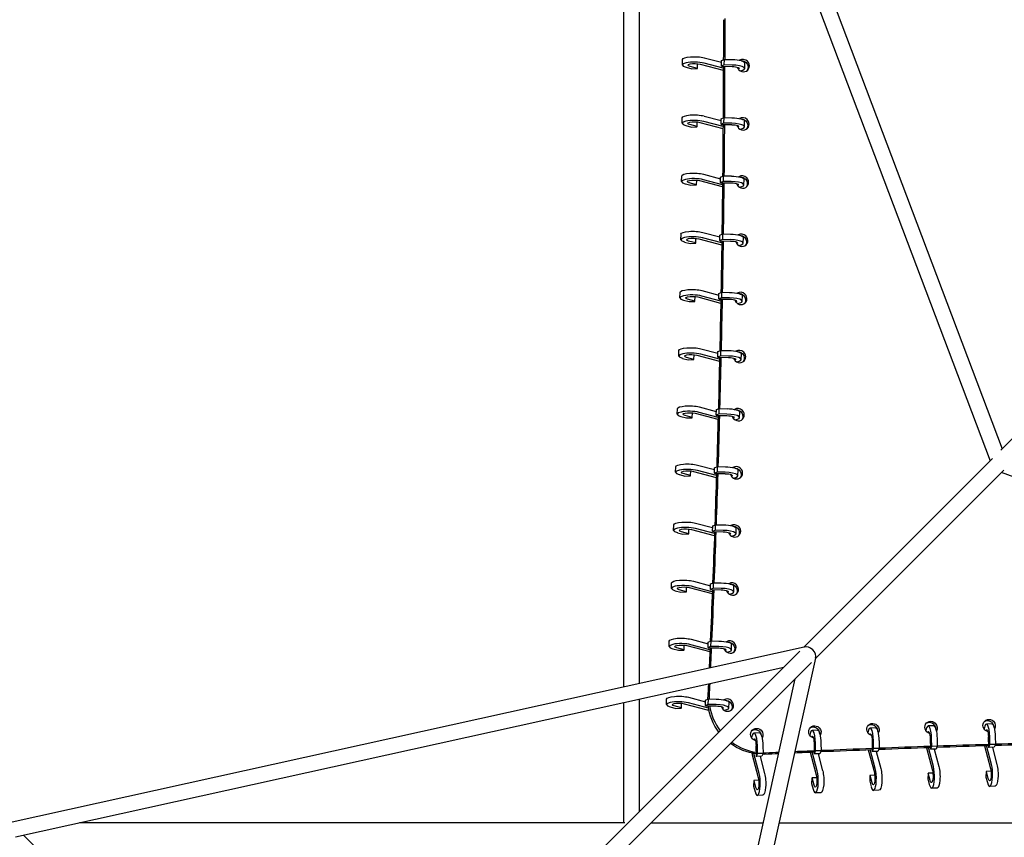
# Model space of a CAD drawing. Units: millimetres. Extents: x -8470 to 6369, y -6369 to 6369.
# Drawn here: x 456 to 1845, y 1311 to 2464 of the extents above; entities that cross this region are included whole.
import ezdxf

# ---------------------------------------------------------------- set-up
doc = ezdxf.new("R2010")
doc.units = ezdxf.units.MM
doc.header["$LTSCALE"] = 20
doc.layers.add('2d', color=230, linetype='Continuous')

msp = doc.modelspace()

# ---------------------------------------------------------------- linework, layer by layer
at = {"layer": '2d'}
for p, q in [((1472.8, 2836.9), (1842.4, 1858.8)), ((1455, 2821.6), (1825.3, 1841.7)), ((1308.8, 1523.4), (1308.8, 2771.8)), ((1330.8, 1528.3), (1330.8, 2765)), ((1391.2, 2400.4), (1391.4, 2408.2)), ((1422.1, 2410.7), (1446.3, 2404.3)), ((1446.2, 2399), (1446.3, 2406.8)), ((1446.3, 2406.8), (1450.4, 2408.4)), ((1450.2, 2400.7), (1450.4, 2408.4)), ((1450.4, 2408.4), (1461.4, 2408.2)), ((1479.2, 2395.7), (1479.4, 2403.4)), ((1396.5, 2397.2), (1404.3, 2395.1)), ((1412.4, 2395.7), (1402.1, 2398.5)), ((1404.3, 2395.1), (1412.1, 2395.5)), ((1412.1, 2395.5), (1412.4, 2395.7)), ((1412.4, 2395.7), (1412.5, 2402.3)), ((1416.3, 2401.7), (1448.5, 2393.1)), ((1448.9, 2395.8), (1422, 2403)), ((1450.2, 2400.7), (1446.2, 2399)), ((1446.2, 2399), (1446.7, 2398.8)), ((1446.7, 2398.8), (1461.2, 2398.5)), ((1461.3, 2400.4), (1450.2, 2400.7)), ((1390.8, 2318.3), (1391, 2326)), ((1412, 2313.6), (1412.1, 2320.2)), ((1448.5, 2313.6), (1421.6, 2320.8)), ((1421.8, 2328.5), (1445.9, 2322.1)), ((1445.8, 2316.8), (1445.9, 2324.6)), ((1445.9, 2324.6), (1450, 2326.2)), ((1449.8, 2318.5), (1450, 2326.2)), ((1450, 2326.2), (1461, 2326)), ((1478.8, 2313.5), (1479, 2321.2)), ((1396.1, 2315), (1403.9, 2312.9)), ((1412, 2313.6), (1401.8, 2316.3)), ((1403.9, 2312.9), (1411.7, 2313.3)), ((1411.7, 2313.3), (1412, 2313.6)), ((1415.9, 2319.5), (1448.1, 2311)), ((1449.8, 2318.5), (1445.8, 2316.8)), ((1445.8, 2316.8), (1446.3, 2316.6)), ((1446.3, 2316.6), (1460.9, 2316.3)), ((1460.9, 2318.3), (1449.8, 2318.5)), ((1840.6, 1857.1), (2246.6, 2263)), ((1390.1, 2236.1), (1390.3, 2243.9)), ((1411.3, 2231.4), (1411.4, 2238)), ((1415.2, 2237.4), (1447.4, 2228.8)), ((1447.8, 2231.5), (1420.9, 2238.6)), ((1421, 2246.4), (1445.2, 2240)), ((1445.1, 2234.7), (1445.2, 2242.4)), ((1449.1, 2236.3), (1445.1, 2234.7)), ((1445.2, 2242.4), (1449.3, 2244.1)), ((1449.1, 2236.3), (1449.3, 2244.1)), ((1460.2, 2236.1), (1449.1, 2236.3)), ((1449.3, 2244.1), (1460.3, 2243.9)), ((1478.1, 2231.3), (1478.3, 2239.1)), ((1395.4, 2232.9), (1403.2, 2230.8)), ((1411.3, 2231.4), (1401, 2234.1)), ((1403.2, 2230.8), (1411, 2231.2)), ((1411, 2231.2), (1411.3, 2231.4)), ((1445.1, 2234.7), (1445.6, 2234.4)), ((1445.6, 2234.4), (1460.2, 2234.2)), ((1389.1, 2154), (1389.3, 2161.7)), ((1410.2, 2149.3), (1410.4, 2155.9)), ((1414.2, 2155.2), (1446.3, 2146.7)), ((1446.7, 2149.4), (1419.8, 2156.5)), ((1420, 2164.3), (1444.1, 2157.9)), ((1444, 2152.6), (1444.2, 2160.3)), ((1448.1, 2154.2), (1444, 2152.6)), ((1444.2, 2160.3), (1448.2, 2162)), ((1448.1, 2154.2), (1448.2, 2162)), ((1459.1, 2154), (1448.1, 2154.2)), ((1448.2, 2162), (1459.3, 2161.7)), ((1477.1, 2149.2), (1477.2, 2157)), ((1394.3, 2150.7), (1402.1, 2148.7)), ((1410.2, 2149.3), (1400, 2152)), ((1402.1, 2148.7), (1410, 2149)), ((1410, 2149), (1410.2, 2149.3)), ((1444, 2152.6), (1444.6, 2152.3)), ((1444.6, 2152.3), (1459.1, 2152)), ((1387.7, 2071.9), (1387.9, 2079.6)), ((1408.9, 2067.2), (1398.6, 2069.9)), ((1408.9, 2067.2), (1409, 2073.8)), ((1412.8, 2073.1), (1445, 2064.6)), ((1445.3, 2067.3), (1418.5, 2074.4)), ((1418.6, 2082.2), (1442.8, 2075.8)), ((1442.6, 2070.5), (1442.8, 2078.2)), ((1446.7, 2072.1), (1442.6, 2070.5)), ((1442.6, 2070.5), (1443.2, 2070.2)), ((1442.8, 2078.2), (1446.9, 2079.9)), ((1443.2, 2070.2), (1457.7, 2069.9)), ((1446.7, 2072.1), (1446.9, 2079.9)), ((1457.8, 2071.9), (1446.7, 2072.1)), ((1446.9, 2079.9), (1457.9, 2079.6)), ((1475.7, 2067.1), (1475.9, 2074.9)), ((1393, 2068.6), (1400.8, 2066.6)), ((1400.8, 2066.6), (1408.6, 2066.9)), ((1408.6, 2066.9), (1408.9, 2067.2)), ((1386.3, 1989.7), (1386.4, 1997.5)), ((1391.5, 1986.5), (1399.3, 1984.4)), ((1407.4, 1985.1), (1397.2, 1987.8)), ((1407.4, 1985.1), (1407.6, 1991.6)), ((1411.4, 1991), (1443.5, 1982.4)), ((1443.6, 1985.2), (1417, 1992.3)), ((1417.2, 2000), (1441.3, 1993.6)), ((1441.2, 1988.3), (1441.4, 1996.1)), ((1445.3, 1990), (1441.2, 1988.3)), ((1441.2, 1988.3), (1441.8, 1988.1)), ((1441.4, 1996.1), (1445.4, 1997.7)), ((1441.8, 1988.1), (1456.3, 1987.8)), ((1445.3, 1990), (1445.4, 1997.7)), ((1456.3, 1989.7), (1445.3, 1990)), ((1445.4, 1997.7), (1456.5, 1997.5)), ((1474.3, 1985), (1474.4, 1992.7)), ((1399.3, 1984.4), (1407.2, 1984.8)), ((1407.2, 1984.8), (1407.4, 1985.1)), ((1414.9, 1918), (1439, 1911.6)), ((1384, 1907.7), (1384.1, 1915.5)), ((1389.2, 1904.5), (1397, 1902.4)), ((1405.1, 1903.1), (1394.9, 1905.8)), ((1404.9, 1902.8), (1405.1, 1903.1)), ((1405.1, 1903.1), (1405.3, 1909.7)), ((1409.1, 1909), (1441.2, 1900.5)), ((1441.6, 1903.2), (1414.7, 1910.3)), ((1438.9, 1906.3), (1439.1, 1914.1)), ((1443, 1908), (1438.9, 1906.3)), ((1438.9, 1906.3), (1439.5, 1906.1)), ((1439.1, 1914.1), (1443.1, 1915.7)), ((1439.5, 1906.1), (1454, 1905.8)), ((1443, 1908), (1443.1, 1915.7)), ((1454, 1907.8), (1443, 1908)), ((1443.1, 1915.7), (1454.2, 1915.5)), ((1472, 1903), (1472.1, 1910.7)), ((1397, 1902.4), (1404.9, 1902.8)), ((1412.5, 1836), (1436.6, 1829.6)), ((1436.7, 1832.1), (1440.8, 1833.7)), ((1440.6, 1826), (1440.8, 1833.7)), ((1440.8, 1833.7), (1451.8, 1833.5)), ((1563.2, 1579.6), (1828.6, 1845)), ((1381.6, 1825.7), (1381.8, 1833.5)), ((1386.9, 1822.5), (1394.7, 1820.4)), ((1402.8, 1821.1), (1392.5, 1823.8)), ((1394.7, 1820.4), (1402.5, 1820.8)), ((1402.5, 1820.8), (1402.8, 1821.1)), ((1402.8, 1821.1), (1402.9, 1827.6)), ((1406.7, 1827), (1438.9, 1818.4)), ((1439.2, 1821.1), (1412.4, 1828.3)), ((1436.5, 1824.3), (1436.7, 1832.1)), ((1440.6, 1826), (1436.5, 1824.3)), ((1436.5, 1824.3), (1437.1, 1824.1)), ((1437.1, 1824.1), (1451.6, 1823.8)), ((1451.7, 1825.7), (1440.6, 1826)), ((1469.6, 1821), (1469.8, 1828.7)), ((1579.5, 1563.4), (1844.8, 1828.7)), ((2821.5, 1455.2), (1841.6, 1825.5)), ((1378.9, 1743.7), (1379.1, 1751.5)), ((1409.8, 1754), (1433.9, 1747.6)), ((1434, 1750.1), (1438.1, 1751.7)), ((1437.9, 1744), (1438.1, 1751.7)), ((1438.1, 1751.7), (1449.1, 1751.5)), ((1384.2, 1740.5), (1392, 1738.4)), ((1400.1, 1739.1), (1389.8, 1741.8)), ((1392, 1738.4), (1399.8, 1738.8)), ((1399.8, 1738.8), (1400.1, 1739.1)), ((1400.1, 1739.1), (1400.2, 1745.6)), ((1404, 1745), (1436.2, 1736.4)), ((1436.5, 1739.2), (1409.7, 1746.3)), ((1433.8, 1742.3), (1434, 1750.1)), ((1437.9, 1744), (1433.8, 1742.3)), ((1433.8, 1742.3), (1434.4, 1742.1)), ((1434.4, 1742.1), (1448.9, 1741.8)), ((1449, 1743.8), (1437.9, 1744)), ((1466.9, 1739), (1467.1, 1746.7)), ((1375.9, 1661.8), (1376, 1669.5)), ((1406.8, 1672.1), (1430.9, 1665.6)), ((1430.8, 1660.4), (1431, 1668.1)), ((1431, 1668.1), (1435, 1669.8)), ((1434.9, 1662), (1435, 1669.8)), ((1435, 1669.8), (1446.1, 1669.5)), ((1381.1, 1658.5), (1388.9, 1656.5)), ((1397, 1657.1), (1386.8, 1659.8)), ((1388.9, 1656.5), (1396.8, 1656.8)), ((1396.8, 1656.8), (1397, 1657.1)), ((1397, 1657.1), (1397.2, 1663.7)), ((1401, 1663), (1433.1, 1654.5)), ((1433.4, 1657.2), (1406.6, 1664.3)), ((1434.9, 1662), (1430.8, 1660.4)), ((1430.8, 1660.4), (1431.4, 1660.1)), ((1431.4, 1660.1), (1445.9, 1659.8)), ((1445.9, 1661.8), (1434.9, 1662)), ((1463.9, 1657), (1464, 1664.8)), ((1372.5, 1579.8), (1372.7, 1587.6)), ((1403.4, 1590.1), (1427.6, 1583.7)), ((1427.5, 1578.4), (1427.6, 1586.2)), ((1427.6, 1586.2), (1431.7, 1587.8)), ((1431.5, 1580.1), (1431.7, 1587.8)), ((1431.7, 1587.8), (1442.7, 1587.6)), ((441.6, 1331.7), (1563.2, 1579.6)), ((901, 917.5), (1557.1, 1573.5)), ((1377.8, 1576.6), (1385.6, 1574.5)), ((1393.7, 1575.2), (1383.4, 1577.9)), ((1385.6, 1574.5), (1393.4, 1574.9)), ((1393.4, 1574.9), (1393.7, 1575.2)), ((1393.7, 1575.2), (1393.8, 1581.8)), ((1397.6, 1581.1), (1429.8, 1572.6)), ((1430, 1575.3), (1403.3, 1582.4)), ((1431.5, 1580.1), (1427.5, 1578.4)), ((1427.5, 1578.4), (1428, 1578.2)), ((1428, 1578.2), (1442.5, 1577.9)), ((1442.6, 1579.9), (1431.5, 1580.1)), ((1460.5, 1575.1), (1460.7, 1582.8)), ((917.3, 901.2), (1573.4, 1557.3)), ((1331.5, 441.8), (1579.5, 1563.4)), ((450.3, 1311.1), (1534.3, 1550.7)), ((1310.9, 450.5), (1550.5, 1534.4)), ((1308.8, 1331), (1308.8, 1500.9)), ((1330.8, 1347.3), (1330.8, 1505.7)), ((1368.8, 1497.9), (1369, 1505.7)), ((1428, 1492.9), (1399.6, 1500.5)), ((1399.7, 1508.2), (1423.9, 1501.8)), ((1423.8, 1496.5), (1423.9, 1504.3)), ((1423.9, 1504.3), (1428, 1505.9)), ((1427.8, 1498.2), (1428, 1505.9)), ((1428, 1505.9), (1439, 1505.7)), ((1456.8, 1493.2), (1457, 1500.9)), ((1374.1, 1494.7), (1381.9, 1492.6)), ((1390, 1493.3), (1379.7, 1496)), ((1381.9, 1492.6), (1389.7, 1493)), ((1389.7, 1493), (1390, 1493.3)), ((1390, 1493.3), (1390.1, 1499.9)), ((1393.9, 1499.2), (1426.1, 1490.7)), ((1427.8, 1498.2), (1423.8, 1496.5)), ((1423.8, 1496.5), (1424.3, 1496.3)), ((1424.3, 1496.3), (1438.9, 1496)), ((1438.9, 1498), (1427.8, 1498.2)), ((1581.9, 1461.6), (1574.1, 1461.5)), ((1663.8, 1465), (1656, 1464.8)), ((1745.8, 1468), (1738, 1467.8)), ((1827.8, 1470.7), (1820, 1470.5)), ((1500, 1457.9), (1492.2, 1457.8)), ((1658.9, 1446.8), (1659.1, 1432.3)), ((1661, 1435.8), (1660.8, 1446.9)), ((1668.6, 1447), (1668.8, 1436)), ((1740.8, 1449.9), (1741.1, 1435.3)), ((1743, 1438.8), (1742.8, 1449.9)), ((1750.5, 1450), (1750.7, 1439)), ((1822.8, 1452.5), (1823.1, 1438)), ((1825, 1441.5), (1824.8, 1452.6)), ((1832.5, 1452.7), (1832.7, 1441.7)), ((1495, 1439.8), (1495.3, 1425.3)), ((1497.2, 1428.8), (1497, 1439.8)), ((1504.7, 1440), (1505, 1428.9)), ((1571.6, 1430.7), (1580.1, 1398.6)), ((1581.4, 1404.2), (1574.3, 1431)), ((1576.9, 1443.5), (1577.2, 1429)), ((1577.5, 1428.4), (1579.1, 1432.5)), ((1579.1, 1432.5), (1578.9, 1443.5)), ((1586.9, 1432.6), (1579.1, 1432.5)), ((1586.9, 1432.6), (1585.2, 1428.6)), ((1586.6, 1443.7), (1586.9, 1432.6)), ((1653.5, 1434.1), (1662, 1401.9)), ((1663.3, 1407.6), (1656.2, 1434.3)), ((1659.1, 1432.3), (1659.4, 1431.7)), ((1659.4, 1431.7), (1661, 1435.8)), ((1667.1, 1431.9), (1659.4, 1431.7)), ((1668.8, 1436), (1661, 1435.8)), ((1664.7, 1431.9), (1671.1, 1407.7)), ((1668.8, 1436), (1667.1, 1431.9)), ((1735.5, 1437.1), (1744, 1404.9)), ((1745.3, 1410.6), (1738.2, 1437.4)), ((1741.1, 1435.3), (1741.3, 1434.8)), ((1741.3, 1434.8), (1743, 1438.8)), ((1749.1, 1434.9), (1741.3, 1434.8)), ((1750.7, 1439), (1743, 1438.8)), ((1746.6, 1434.9), (1753, 1410.7)), ((1750.7, 1439), (1749.1, 1434.9)), ((1817.5, 1439.8), (1826, 1407.6)), ((1827.3, 1413.3), (1820.2, 1440.1)), ((1823.1, 1438), (1823.3, 1437.4)), ((1823.3, 1437.4), (1825, 1441.5)), ((1831.1, 1437.6), (1823.3, 1437.4)), ((1832.7, 1441.7), (1825, 1441.5)), ((1828.6, 1437.5), (1835, 1413.4)), ((1832.7, 1441.7), (1831.1, 1437.6)), ((1489.7, 1427), (1498.2, 1394.9)), ((1499.5, 1400.6), (1492, 1428.9)), ((1495.3, 1425.3), (1495.6, 1424.7)), ((1495.6, 1424.7), (1497.2, 1428.8)), ((1503.3, 1424.9), (1495.6, 1424.7)), ((1505, 1428.9), (1497.2, 1428.8)), ((1500.8, 1424.8), (1507.2, 1400.7)), ((1505, 1428.9), (1503.3, 1424.9)), ((1577.2, 1429), (1577.5, 1428.4)), ((1585.2, 1428.6), (1577.5, 1428.4)), ((1582.7, 1428.5), (1589.1, 1404.4)), ((1819.8, 1403.4), (1819.4, 1395.6)), ((1820.1, 1403.7), (1819.8, 1403.4)), ((1826.7, 1403.8), (1820.1, 1403.7)), ((1822.8, 1393.4), (1820.1, 1403.7)), ((1492, 1390.7), (1491.6, 1382.8)), ((1492.3, 1390.9), (1492, 1390.7)), ((1498.9, 1391.1), (1492.3, 1390.9)), ((1495, 1380.7), (1492.3, 1390.9)), ((1573.9, 1394.3), (1573.5, 1386.5)), ((1574.2, 1394.6), (1573.9, 1394.3)), ((1580.8, 1394.7), (1574.2, 1394.6)), ((1576.9, 1384.4), (1574.2, 1394.6)), ((1655.8, 1397.7), (1655.5, 1389.9)), ((1655.5, 1389.9), (1657.5, 1382.1)), ((1656.1, 1398), (1655.8, 1397.7)), ((1662.7, 1398.1), (1656.1, 1398)), ((1658.8, 1387.7), (1656.1, 1398)), ((1737.8, 1400.7), (1737.4, 1392.9)), ((1737.4, 1392.9), (1739.5, 1385.1)), ((1738.1, 1401), (1737.8, 1400.7)), ((1744.7, 1401.1), (1738.1, 1401)), ((1740.8, 1390.7), (1738.1, 1401)), ((1819.4, 1395.6), (1821.5, 1387.8)), ((1491.6, 1382.8), (1493.7, 1375)), ((1573.5, 1386.5), (1575.6, 1378.7)), ((1668.5, 1377), (1660.8, 1376.8)), ((1750.5, 1380), (1742.8, 1379.8)), ((1832.5, 1382.7), (1824.7, 1382.5)), ((1504.7, 1370), (1497, 1369.8)), ((1586.6, 1373.6), (1578.9, 1373.5)), ((1310, 1331), (540.6, 1331)), ((1347.1, 1331), (1505.6, 1331)), ((1528.1, 1331), (2764.9, 1331)), ((665, 1110.4), (461.8, 1313.6))]:
    msp.add_line(p, q, dxfattribs=at)
at = {"layer": '2d', "extrusion": (0, 0, -1)}
for centre, major_axis, ratio, start_param, end_param in [((-18979.8, 3643.3), (14860.5, -14860.5), 0.9433, -0.756829, -0.754053), ((-18977.9, 3645.2), (14860.5, -14860.5), 0.9433, -0.756829, -0.753989), ((1409.4, 2407.8), (-18, 0.4), 0.245896, 0, 2.353712), ((1461.4, 2403.8), (18, -0.4), 0.245896, -1.573278, 0), ((1475.1, 2397.8), (6.36, -6.36), 0.9433, -2.39892, -1.570698), ((1475.1, 2397.8), (6.36, -6.36), 0.9433, -1.570698, -0.157042), ((1409.2, 2400.1), (-10, 0.2), 0.245896, -0.78788, 2.353712), ((-18979.8, 3643.3), (14860.5, -14860.5), 0.9433, -0.753606, -0.750024), ((-18977.9, 3645.2), (14860.5, -14860.5), 0.9433, -0.753512, -0.749959), ((1461.2, 2396), (10, -0.2), 0.245896, -1.573278, 0.469702), ((1409, 2325.7), (-18, 0.4), 0.245896, 0, 2.353712), ((1408.8, 2317.9), (-10, 0.2), 0.245896, -0.78788, 2.353712), ((1461, 2321.6), (18, -0.4), 0.245896, -1.573278, 0), ((1474.8, 2315.6), (6.36, -6.36), 0.9433, -2.39892, -1.570698), ((1474.8, 2315.6), (6.36, -6.36), 0.9433, -1.570698, -0.157042), ((-18979.8, 3643.3), (14860.5, -14860.5), 0.9433, -0.749576, -0.745994), ((-18977.9, 3645.2), (14860.5, -14860.5), 0.9433, -0.749482, -0.745929), ((1460.8, 2313.8), (10, -0.2), 0.245896, -1.573278, 0.469702), ((1408.3, 2243.5), (-18, 0.4), 0.245896, 0, 2.353712), ((1408.1, 2235.7), (-10, 0.2), 0.245896, -0.78788, 2.353712), ((1460.3, 2239.4), (18, -0.4), 0.245896, -1.573278, 0), ((1474.1, 2233.5), (6.36, -6.36), 0.9433, -2.39892, -1.570698), ((1474.1, 2233.5), (6.36, -6.36), 0.9433, -1.570698, -0.157042), ((-18979.8, 3643.3), (14860.5, -14860.5), 0.9433, -0.745546, -0.741964), ((-18977.9, 3645.2), (14860.5, -14860.5), 0.9433, -0.745452, -0.741898), ((1460.1, 2231.7), (10, -0.2), 0.245896, -1.573278, 0.469702), ((1407.2, 2161.4), (-18, 0.4), 0.245896, 0, 2.353712), ((1407.1, 2153.6), (-10, 0.2), 0.245896, -0.78788, 2.353712), ((1459.2, 2157.3), (18, -0.4), 0.245896, -1.573278, 0), ((1473, 2151.4), (6.36, -6.36), 0.9433, -2.39892, -1.570698), ((1473, 2151.4), (6.36, -6.36), 0.9433, -1.570698, -0.157042), ((-18979.8, 3643.3), (14860.5, -14860.5), 0.9433, -0.741515, -0.737935), ((-18977.9, 3645.2), (14860.5, -14860.5), 0.9433, -0.741421, -0.737868), ((1459.1, 2149.6), (10, -0.2), 0.245896, -1.573278, 0.469702), ((1405.9, 2079.3), (-18, 0.4), 0.245896, 0, 2.353712), ((1405.7, 2071.5), (-10, 0.2), 0.245896, -0.78788, 2.353712), ((-18979.8, 3643.3), (14860.5, -14860.5), 0.9433, -0.737485, -0.733897), ((-18977.9, 3645.2), (14860.5, -14860.5), 0.9433, -0.737391, -0.733835), ((1457.7, 2067.5), (10, -0.2), 0.245896, -1.573278, 0.469702), ((1457.9, 2075.2), (18, -0.4), 0.245896, -1.573278, 0), ((1471.6, 2069.3), (6.36, -6.36), 0.9433, -2.39892, -1.570698), ((1471.6, 2069.3), (6.36, -6.36), 0.9433, -1.570698, -0.157042), ((1404.4, 1997.1), (-18, 0.4), 0.245896, 0, 2.353712), ((1404.3, 1989.4), (-10, 0.2), 0.245896, -0.78788, 2.353712), ((-18979.8, 3643.3), (14860.5, -14860.5), 0.9433, -0.733452, -0.729876), ((-18977.9, 3645.2), (14860.5, -14860.5), 0.9433, -0.733358, -0.729808), ((1456.3, 1985.3), (10, -0.2), 0.245896, -1.573278, 0.503901), ((1456.4, 1993.1), (18, -0.4), 0.245896, -1.573278, 0), ((1469.9, 1987.2), (6.36, -6.36), 0.9433, -2.397093, -1.570698), ((1469.9, 1987.2), (6.36, -6.36), 0.9433, -1.570698, -0.157042), ((1402.1, 1915.1), (-18, 0.4), 0.245896, 0, 2.353712), ((1402, 1907.4), (-10, 0.2), 0.245896, -0.78788, 2.353712), ((-18979.8, 3643.3), (14860.5, -14860.5), 0.9433, -0.729424, -0.725846), ((-18977.9, 3645.2), (14860.5, -14860.5), 0.9433, -0.72933, -0.725778), ((1454, 1903.3), (10, -0.2), 0.245896, -1.573278, 0.469702), ((1454.1, 1911.1), (18, -0.4), 0.245896, -1.573278, 0), ((1467.9, 1905.1), (6.36, -6.36), 0.9433, -2.39892, -1.570698), ((1467.9, 1905.1), (6.36, -6.36), 0.9433, -1.570698, -0.157042), ((1399.8, 1833.1), (-18, 0.4), 0.245896, 0, 2.353712), ((1451.8, 1829.1), (18, -0.4), 0.245896, -1.573278, 0), ((1399.6, 1825.4), (-10, 0.2), 0.245896, -0.78788, 2.353712), ((-18979.8, 3643.3), (14860.5, -14860.5), 0.9433, -0.725394, -0.721817), ((-18977.9, 3645.2), (14860.5, -14860.5), 0.9433, -0.7253, -0.721747), ((1451.6, 1821.3), (10, -0.2), 0.245896, -1.573278, 0.469702), ((1465.5, 1823.1), (6.36, -6.36), 0.9433, -2.39892, -1.570698), ((1465.5, 1823.1), (6.36, -6.36), 0.9433, -1.570698, -0.157042), ((1397.1, 1751.1), (-18, 0.4), 0.245896, 0, 2.353712), ((1449.1, 1747.1), (18, -0.4), 0.245896, -1.573278, 0), ((1396.9, 1743.4), (-10, 0.2), 0.245896, -0.78788, 2.353712), ((-18979.8, 3643.3), (14860.5, -14860.5), 0.9433, -0.721364, -0.717787), ((-18977.9, 3645.2), (14860.5, -14860.5), 0.9433, -0.72127, -0.717717), ((1448.9, 1739.3), (10, -0.2), 0.245896, -1.573278, 0.469702), ((1462.8, 1741.1), (6.36, -6.36), 0.9433, -2.39892, -1.570698), ((1462.8, 1741.1), (6.36, -6.36), 0.9433, -1.570698, -0.157042), ((1394, 1669.2), (-18, 0.4), 0.245896, 0, 2.353712), ((1446, 1665.1), (18, -0.4), 0.245896, -1.573278, 0), ((1459.8, 1659.2), (6.36, -6.36), 0.9433, -2.39892, -1.570698), ((1393.9, 1661.4), (-10, 0.2), 0.245896, -0.78788, 2.353712), ((-18979.8, 3643.3), (14860.5, -14860.5), 0.9433, -0.717333, -0.713758), ((-18977.9, 3645.2), (14860.5, -14860.5), 0.9433, -0.717239, -0.713687), ((1445.9, 1657.4), (10, -0.2), 0.245896, -1.573278, 0.469702), ((1459.8, 1659.2), (6.36, -6.36), 0.9433, -1.570698, -0.157042), ((1390.7, 1587.2), (-18, 0.4), 0.245896, 0, 2.353712), ((1442.7, 1583.2), (18, -0.4), 0.245896, -1.573278, 0), ((1456.4, 1577.2), (6.36, -6.36), 0.9433, -2.39892, -1.570698), ((1390.5, 1579.5), (-10, 0.2), 0.245896, -0.78788, 2.353712), ((-18979.8, 3643.3), (14860.5, -14860.5), 0.9433, -0.713303, -0.711916), ((-18977.9, 3645.2), (14860.5, -14860.5), 0.9433, -0.713209, -0.711843), ((1442.5, 1575.4), (10, -0.2), 0.245896, -1.573278, 0.469702), ((1456.4, 1577.2), (6.36, -6.36), 0.9433, -1.570698, -0.157042), ((-18979.8, 3643.3), (14860.5, -14860.5), 0.9433, -0.710796, -0.709873), ((-18977.9, 3645.2), (14860.5, -14860.5), 0.9433, -0.710723, -0.709873), ((1387, 1505.3), (-18, 0.4), 0.245896, 0, 2.353712), ((1386.8, 1497.6), (-10, 0.2), 0.245896, -0.78788, 2.353712), ((1499.9, 1500.8), (-53, 53), 0.9433, -0.750024, -0.709873), ((1439, 1501.3), (18, -0.4), 0.245896, -1.573278, 0), ((1452.8, 1495.3), (6.36, -6.36), 0.9433, -2.39892, -1.570698), ((1452.8, 1495.3), (6.36, -6.36), 0.9433, -1.570698, -0.157042), ((1499.9, 1500.8), (-53, 53), 0.9433, -1.424617, -0.877664), ((1438.8, 1493.5), (10, -0.2), 0.245896, -1.573278, 0.469702), ((1742, 1465.6), (-6.36, 6.36), 0.9433, -1.570698, 1.570895), ((1824, 1468.3), (-6.36, 6.36), 0.9433, -1.570698, 1.570895), ((1824, 1468.3), (6.36, -6.36), 0.9433, -1.570698, -0.206393), ((1496.2, 1455.6), (-6.36, 6.36), 0.9433, -1.570698, 1.570895), ((1496.2, 1455.6), (6.36, -6.36), 0.9433, -1.570698, -0.206393), ((1578.1, 1459.3), (-6.36, 6.36), 0.9433, -1.570698, 1.570895), ((1582.2, 1443.6), (-0.4, 18), 0.245852, 0, 1.57323), ((1578.1, 1459.3), (6.36, -6.36), 0.9433, -1.570698, -0.206393), ((1660.1, 1462.6), (-6.36, 6.36), 0.9433, -1.570698, 1.570895), ((1664.1, 1447), (-0.4, 18), 0.245852, 0, 1.57323), ((1660.1, 1462.6), (6.36, -6.36), 0.9433, -1.570698, -0.206393), ((1742, 1465.6), (-6.36, 6.36), 0.9433, -2.0766, -1.570698), ((1738.4, 1449.8), (-0.2, 10), 0.245852, -0.469737, 1.57323), ((1746.1, 1450), (-0.4, 18), 0.245852, 0, 1.57323), ((1742, 1465.6), (6.36, -6.36), 0.9433, -1.570698, -0.206393), ((1824, 1468.3), (-6.36, 6.36), 0.9433, -2.0766, -1.570698), ((1820.4, 1452.5), (-0.2, 10), 0.245852, -0.469737, 1.57323), ((1828.1, 1452.7), (-0.4, 18), 0.245852, 0, 1.57323), ((1496.2, 1455.6), (-6.36, 6.36), 0.9433, -2.0766, -1.570698), ((1492.6, 1439.8), (-0.2, 10), 0.245852, -0.469737, 1.57323), ((1500.3, 1439.9), (-0.4, 18), 0.245852, 0, 1.57323), ((1578.1, 1459.3), (-6.36, 6.36), 0.9433, -2.0766, -1.570698), ((1574.5, 1443.5), (-0.2, 10), 0.245852, -0.469737, 1.57323), ((1660.1, 1462.6), (-6.36, 6.36), 0.9433, -2.0766, -1.570698), ((1656.4, 1446.8), (-0.2, 10), 0.245852, -0.469737, 1.57323), ((1499.9, 1500.8), (-53, 53), 0.9433, -2.263725, -1.732508), ((3640.2, -18977.1), (14860.5, -14860.5), 0.9433, -2.431523, -2.430623), ((3638.3, -18979), (14860.5, -14860.5), 0.9433, -2.429431, -2.428093), ((3640.2, -18977.1), (14860.5, -14860.5), 0.9433, -2.429503, -2.428187), ((3638.3, -18979), (14860.5, -14860.5), 0.9433, -2.427638, -2.424063), ((3640.2, -18977.1), (14860.5, -14860.5), 0.9433, -2.427709, -2.424157), ((3638.3, -18979), (14860.5, -14860.5), 0.9433, -2.423609, -2.420032), ((3640.2, -18977.1), (14860.5, -14860.5), 0.9433, -2.423679, -2.420126), ((3638.3, -18979), (14860.5, -14860.5), 0.9433, -2.419579, -2.416002), ((3640.2, -18977.1), (14860.5, -14860.5), 0.9433, -2.419649, -2.416096), ((3638.3, -18979), (14860.5, -14860.5), 0.9433, -2.41555, -2.411972), ((3640.2, -18977.1), (14860.5, -14860.5), 0.9433, -2.415619, -2.412066), ((1499.9, 1500.8), (-53, 53), 0.9433, -2.431523, -2.391356), ((3638.3, -18979), (14860.5, -14860.5), 0.9433, -2.431523, -2.430551), ((1586.3, 1391.6), (0.4, -18), 0.245852, -2.353761, 0), ((1668.2, 1395), (0.4, -18), 0.245852, -2.353761, 0), ((1742.4, 1397.8), (0.2, -10), 0.245852, -2.353761, 0.787832), ((1750.2, 1398), (0.4, -18), 0.245852, -2.353761, 0), ((1824.4, 1400.5), (0.2, -10), 0.245852, -2.353761, 0.787832), ((1832.1, 1400.7), (0.4, -18), 0.245852, -2.353761, 0), ((1496.6, 1387.8), (0.2, -10), 0.245852, -2.353761, 0.787832), ((1504.4, 1388), (0.4, -18), 0.245852, -2.353761, 0), ((1578.5, 1391.5), (0.2, -10), 0.245852, -2.353761, 0.787832), ((1660.4, 1394.8), (0.2, -10), 0.245852, -2.353761, 0.787832)]:
    msp.add_ellipse(centre, major_axis=major_axis, ratio=ratio, start_param=start_param, end_param=end_param, dxfattribs=at)
at = {"layer": '2d'}
for centre, major_axis, ratio, start_param, end_param in [((1409.2, 2400.1), (-18, 0.4), 0.245896, -2.353712, 0.78788), ((1477, 2399.7), (6.36, -6.36), 0.9433, -1.570895, 1.570698), ((1477, 2399.7), (-6.36, 6.36), 0.9433, -1.570895, -0.206671), ((1461.2, 2396), (18, -0.4), 0.245896, -2.353712, -2.321164), ((1461.2, 2396), (18, -0.4), 0.245896, -0.879031, 1.573278), ((1477, 2399.7), (6.36, -6.36), 0.9433, -2.076815, -1.570895), ((1408.8, 2317.9), (-18, 0.4), 0.245896, -2.353712, 0.78788), ((1476.6, 2317.5), (6.36, -6.36), 0.9433, -1.570895, 1.570698), ((1476.6, 2317.5), (-6.36, 6.36), 0.9433, -1.570895, -0.206671), ((1460.8, 2313.8), (18, -0.4), 0.245896, -2.353712, -2.323145), ((1460.8, 2313.8), (18, -0.4), 0.245896, -0.879031, 1.573278), ((1476.6, 2317.5), (6.36, -6.36), 0.9433, -2.076815, -1.570895), ((1408.1, 2235.7), (-18, 0.4), 0.245896, -2.353712, 0.78788), ((1475.9, 2235.4), (6.36, -6.36), 0.9433, -1.570895, 1.570698), ((1475.9, 2235.4), (-6.36, 6.36), 0.9433, -1.570895, -0.206671), ((1460.1, 2231.7), (18, -0.4), 0.245896, -2.353712, -2.325159), ((1460.1, 2231.7), (18, -0.4), 0.245896, -0.879031, 1.573278), ((1475.9, 2235.4), (6.36, -6.36), 0.9433, -2.076815, -1.570895), ((1407.1, 2153.6), (-18, 0.4), 0.245896, -2.353712, 0.78788), ((1459.1, 2149.6), (18, -0.4), 0.245896, -0.879031, 1.573278), ((1474.9, 2153.2), (6.36, -6.36), 0.9433, -1.570895, 1.570698), ((1474.9, 2153.2), (-6.36, 6.36), 0.9433, -1.570895, -0.206671), ((1459.1, 2149.6), (18, -0.4), 0.245896, -2.353712, -2.327206), ((1474.9, 2153.2), (6.36, -6.36), 0.9433, -2.076815, -1.570895), ((1405.7, 2071.5), (-18, 0.4), 0.245896, -2.353712, 0.78788), ((1457.7, 2067.5), (18, -0.4), 0.245896, -0.879031, 1.573278), ((1473.5, 2071.1), (6.36, -6.36), 0.9433, -1.570895, 1.570698), ((1473.5, 2071.1), (-6.36, 6.36), 0.9433, -1.570895, -0.206671), ((1457.7, 2067.5), (18, -0.4), 0.245896, -2.353712, -2.329287), ((1473.5, 2071.1), (6.36, -6.36), 0.9433, -2.076815, -1.570895), ((1404.3, 1989.4), (-18, 0.4), 0.245896, -2.353712, 0.78788), ((1456.3, 1985.3), (18, -0.4), 0.245896, -0.887739, 1.573278), ((1471.8, 1989.1), (6.36, -6.36), 0.9433, -2.077683, -1.570895), ((1471.8, 1989.1), (6.36, -6.36), 0.9433, -1.570895, 1.570698), ((1471.8, 1989.1), (-6.36, 6.36), 0.9433, -1.570895, -0.203822), ((1456.3, 1985.3), (18, -0.4), 0.245896, -2.353712, -2.352265), ((1402, 1907.4), (-18, 0.4), 0.245896, -2.353712, 0.78788), ((1454, 1903.3), (18, -0.4), 0.245896, -0.879031, 1.573278), ((1469.8, 1907), (6.36, -6.36), 0.9433, -2.076815, -1.570895), ((1469.8, 1907), (6.36, -6.36), 0.9433, -1.570895, 1.570698), ((1469.8, 1907), (-6.36, 6.36), 0.9433, -1.570895, -0.206671), ((1454, 1903.3), (18, -0.4), 0.245896, -2.353712, -2.333551), ((1467.4, 1825), (-6.36, 6.36), 0.9433, -1.570895, -0.206671), ((1399.6, 1825.4), (-18, 0.4), 0.245896, -2.353712, 0.78788), ((1451.6, 1821.3), (18, -0.4), 0.245896, -0.879031, 1.573278), ((1467.4, 1825), (6.36, -6.36), 0.9433, -2.076815, -1.570895), ((1467.4, 1825), (6.36, -6.36), 0.9433, -1.570895, 1.570698), ((1451.6, 1821.3), (18, -0.4), 0.245896, -2.353712, -2.335734), ((1464.7, 1743), (-6.36, 6.36), 0.9433, -1.570895, -0.206671), ((1396.9, 1743.4), (-18, 0.4), 0.245896, -2.353712, 0.78788), ((1448.9, 1739.3), (18, -0.4), 0.245896, -2.353712, -2.337951), ((1448.9, 1739.3), (18, -0.4), 0.245896, -0.879031, 1.573278), ((1464.7, 1743), (6.36, -6.36), 0.9433, -2.076815, -1.570895), ((1464.7, 1743), (6.36, -6.36), 0.9433, -1.570895, 1.570698), ((1461.7, 1661), (6.36, -6.36), 0.9433, -1.570895, 1.570698), ((1461.7, 1661), (-6.36, 6.36), 0.9433, -1.570895, -0.206671), ((1393.9, 1661.4), (-18, 0.4), 0.245896, -2.353712, 0.78788), ((1445.9, 1657.4), (18, -0.4), 0.245896, -2.353712, -2.340204), ((1445.9, 1657.4), (18, -0.4), 0.245896, -0.879031, 1.573278), ((1461.7, 1661), (6.36, -6.36), 0.9433, -2.076815, -1.570895), ((1390.5, 1579.5), (-18, 0.4), 0.245896, -2.353712, 0.78788), ((1458.3, 1579.1), (6.36, -6.36), 0.9433, -1.570895, 1.570698), ((1458.3, 1579.1), (-6.36, 6.36), 0.9433, -1.570895, -0.206671), ((1442.5, 1575.4), (18, -0.4), 0.245896, -2.353712, -2.342491), ((1442.5, 1575.4), (18, -0.4), 0.245896, -0.879031, 1.573278), ((1458.3, 1579.1), (6.36, -6.36), 0.9433, -2.076815, -1.570895), ((1569.6, 1569.8), (8.13, -8.13), 0.670177, 0.275673, 2.86592), ((1386.8, 1497.6), (-18, 0.4), 0.245896, -2.353712, 0.78788), ((1501.7, 1502.7), (53, -53), 0.9433, -2.43172, -2.371245), ((1454.6, 1497.2), (6.36, -6.36), 0.9433, -1.570895, 1.570698), ((1454.6, 1497.2), (-6.36, 6.36), 0.9433, -1.570895, -0.206671), ((1438.8, 1493.5), (18, -0.4), 0.245896, -2.353712, -2.178411), ((1501.7, 1502.7), (53, -53), 0.9433, -2.237535, -1.716975), ((1438.8, 1493.5), (18, -0.4), 0.245896, -0.879031, 1.573278), ((1454.6, 1497.2), (6.36, -6.36), 0.9433, -2.076815, -1.570895), ((1740.1, 1463.8), (-6.36, 6.36), 0.9433, -1.570895, -0.157042), ((1822.1, 1466.4), (-6.36, 6.36), 0.9433, -1.570895, -0.157042), ((1822.1, 1466.4), (-6.36, 6.36), 0.9433, -2.399376, -1.570895), ((1492.6, 1439.8), (-0.4, 18), 0.245852, -1.57323, 0.879103), ((1494.4, 1453.7), (-6.36, 6.36), 0.9433, -1.570895, -0.157042), ((1494.4, 1453.7), (-6.36, 6.36), 0.9433, -2.399376, -1.570895), ((1574.5, 1443.5), (-0.4, 18), 0.245852, -1.57323, 0.879103), ((1576.3, 1457.4), (-6.36, 6.36), 0.9433, -1.570895, -0.157042), ((1576.3, 1457.4), (-6.36, 6.36), 0.9433, -2.399376, -1.570895), ((1658.2, 1460.7), (-6.36, 6.36), 0.9433, -1.570895, -0.157042), ((1656.4, 1446.8), (-0.4, 18), 0.245852, -1.57323, 0.879103), ((1658.2, 1460.7), (-6.36, 6.36), 0.9433, -2.399376, -1.570895), ((1738.4, 1449.8), (-0.4, 18), 0.245852, -1.57323, 0.879103), ((1740.1, 1463.8), (-6.36, 6.36), 0.9433, -2.399376, -1.570895), ((1820.4, 1452.5), (-0.4, 18), 0.245852, -1.57323, 0.879103), ((1501.7, 1502.7), (53, -53), 0.9433, -1.409085, -0.904257), ((1574.5, 1443.5), (0.4, -18), 0.245852, -0.799099, -0.787832), ((1656.4, 1446.8), (0.4, -18), 0.245852, -0.801385, -0.787832), ((1738.4, 1449.8), (0.4, -18), 0.245852, -0.803637, -0.787832), ((1820.4, 1452.5), (0.4, -18), 0.245852, -0.805855, -0.787832), ((1492.6, 1439.8), (0.4, -18), 0.245852, -0.963168, -0.787832), ((1501.7, 1502.7), (53, -53), 0.9433, -0.770551, -0.71007), ((1578.5, 1391.5), (0.4, -18), 0.245852, -0.787832, 2.353761), ((1660.4, 1394.8), (0.4, -18), 0.245852, -0.787832, 2.353761), ((1742.4, 1397.8), (0.4, -18), 0.245852, -0.787832, 2.353761), ((1824.4, 1400.5), (0.4, -18), 0.245852, -0.787832, 2.353761), ((1496.6, 1387.8), (0.4, -18), 0.245852, -0.787832, 2.353761)]:
    msp.add_ellipse(centre, major_axis=major_axis, ratio=ratio, start_param=start_param, end_param=end_param, dxfattribs=at)

doc.saveas('drawing.dxf')
